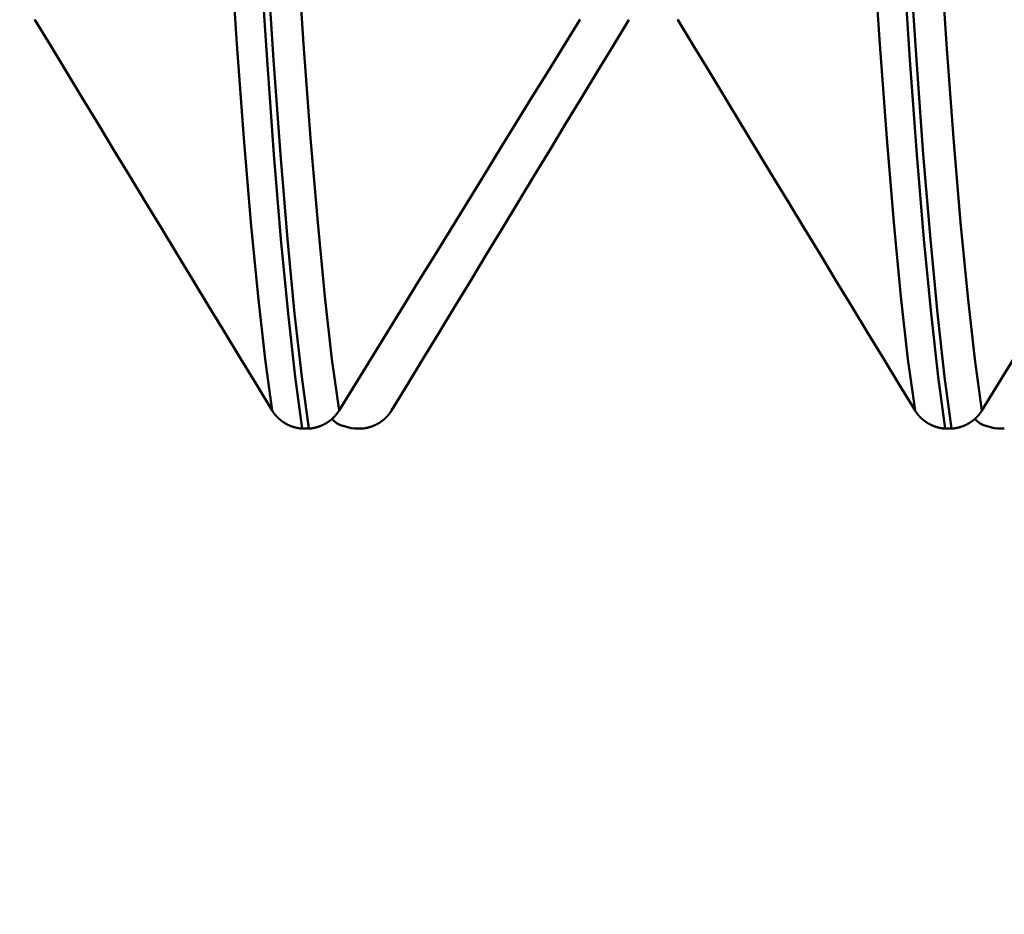
# Model space of a CAD drawing. Extents: x -50 to 107, y -39 to 95.
# Drawn here: x 59 to 61, y -6 to -4 of the extents above; entities that cross this region are included whole.
import ezdxf

# ---------------------------------------------------------------- set-up
doc = ezdxf.new("R2010")
doc.units = 0
doc.header["$PDMODE"] = 1
doc.layers.add('1', color=4, linetype='Continuous', lineweight=50)
doc.layers.add('SK2', color=7, linetype='Continuous', lineweight=25)
doc.styles.add('STANDARD 3.5 mm', font='monos.ttf', dxfattribs={"height": 3.5})
doc.dimstyles.new('AM_DIN', dxfattribs={"dimtxt": 3.5, "dimasz": 2.5, "dimexe": 2, "dimexo": 1, "dimgap": 1, "dimtad": 1, "dimdec": 1, "dimzin": 0, "dimdsep": 46, "dimtxsty": 'STANDARD 3.5 mm', "dimcen": 0.09, "dimadec": 0, "dimazin": 2, "dimtm": 1e-09, "dimtfac": 0.707107, "dimtmove": 0, "dimatfit": 3, "dimfxl": 1, "dimtolj": 1, "dimtzin": 0, "dimlwd": -1, "dimlwe": -1, "dimarcsym": 0})

# ---------------------------------------------------------------- blocks, each defined once
blk = doc.blocks.new('*D30')
at = {"layer": 'DEFPOINTS', "color": 0}
for p in [(67.9803, 5.117), (-28, -2.6), (-28, -25)]:
    blk.add_point(p, dxfattribs=at)
at = {"layer": 'SK2', "color": 0}
for p, q in [((67.9803, 4.117), (67.9803, -32)), ((-28, -3.6), (-28, -32)), ((65.4803, -30), (-25.5, -30))]:
    blk.add_line(p, q, dxfattribs=at)
for points in [[(-25.5, -29.5833), (-25.5, -30.4167), (-28, -30)], [(65.4803, -30.4167), (65.4803, -29.5833), (67.9803, -30)]]:
    blk.add_solid(points, dxfattribs=at)
at = {"layer": 'SK2', "color": 0, "insert": (19.8068, -27.1887), "char_height": 3.5, "attachment_point": 5, "style": 'STANDARD 3.5 mm'}
blk.add_mtext('\\A1;96.0', dxfattribs=at)

msp = doc.modelspace()

# ---------------------------------------------------------------- linework, layer by layer
at = {"layer": '1'}
for p, q in [((59.1852, -4.9446), (59.1726, -4.9446)), ((59.275, -4.9446), (59.2876, -4.9446)), ((60.4352, -4.9446), (60.4226, -4.9446)), ((60.525, -4.9446), (60.5376, -4.9446))]:
    msp.add_line(p, q, dxfattribs=at)
for points in [[(59.1141, -4.9095), (59.1003, -4.8097), (59.0865, -4.6874), (59.0726, -4.5438), (59.0589, -4.38), (59.0453, -4.197), (59.0321, -3.9964), (59.0192, -3.7802), (59.0067, -3.5488), (58.994, -3.3017), (58.9809, -3.0375), (58.9676, -2.7575)], [(59.244, -4.9095), (59.2303, -4.8097), (59.2164, -4.6874), (59.2026, -4.5438), (59.1888, -4.38), (59.1752, -4.197), (59.162, -3.9964), (59.1491, -3.7802), (59.1366, -3.5488), (59.1239, -3.3017), (59.1108, -3.0375), (59.0975, -2.7575)], [(60.3641, -4.9095), (60.3503, -4.8097), (60.3365, -4.6874), (60.3226, -4.5438), (60.3089, -4.38), (60.2953, -4.197), (60.2821, -3.9964), (60.2692, -3.7802), (60.2567, -3.5488), (60.244, -3.3017), (60.2309, -3.0375), (60.2176, -2.7575)], [(60.494, -4.9095), (60.4803, -4.8097), (60.4664, -4.6874), (60.4526, -4.5438), (60.4388, -4.38), (60.4252, -4.197), (60.412, -3.9964), (60.3991, -3.7802), (60.3866, -3.5488), (60.3739, -3.3017), (60.3608, -3.0375), (60.3475, -2.7575)], [(59.1726, -4.9446), (59.1589, -4.844), (59.1451, -4.7209), (59.1312, -4.5764), (59.1175, -4.4116), (59.104, -4.2276), (59.0907, -4.0258), (59.0779, -3.8085), (59.0654, -3.5759), (59.0527, -3.3275), (59.0397, -3.0619), (59.0263, -2.7805)], [(59.1852, -4.9446), (59.1715, -4.844), (59.1577, -4.7209), (59.1438, -4.5764), (59.1301, -4.4116), (59.1166, -4.2276), (59.1034, -4.0258), (59.0905, -3.8085), (59.078, -3.5759), (59.0653, -3.3275), (59.0523, -3.0619), (59.0389, -2.7805)], [(60.4226, -4.9446), (60.4089, -4.844), (60.3951, -4.7209), (60.3812, -4.5764), (60.3675, -4.4116), (60.354, -4.2276), (60.3407, -4.0258), (60.3279, -3.8085), (60.3154, -3.5759), (60.3027, -3.3275), (60.2897, -3.0619), (60.2763, -2.7805)], [(60.4352, -4.9446), (60.4215, -4.844), (60.4077, -4.7209), (60.3938, -4.5764), (60.3801, -4.4116), (60.3666, -4.2276), (60.3534, -4.0258), (60.3405, -3.8085), (60.328, -3.5759), (60.3153, -3.3275), (60.3023, -3.0619), (60.2889, -2.7805)], [(58.6527, -4.1494), (58.6523, -4.1487)], [(59.1141, -4.9095), (59.0833, -4.8588), (59.0525, -4.8082), (59.0217, -4.7575), (58.9909, -4.7069), (58.9602, -4.6562), (58.9294, -4.6055), (58.8986, -4.5549), (58.8679, -4.5042), (58.8371, -4.4535), (58.8064, -4.4028), (58.7756, -4.3522), (58.7449, -4.3015), (58.7142, -4.2508), (58.6834, -4.2001), (58.6527, -4.1494)], [(59.7122, -4.1494), (59.681, -4.2001), (59.6498, -4.2507), (59.6185, -4.3014), (59.5873, -4.3521), (59.5561, -4.4027), (59.5249, -4.4534), (59.4937, -4.5041), (59.4625, -4.5548), (59.4313, -4.6054), (59.4, -4.6561), (59.3688, -4.7068), (59.3376, -4.7575), (59.3064, -4.8081), (59.2752, -4.8588), (59.244, -4.9095)], [(59.3461, -4.9095), (59.3769, -4.8588), (59.4077, -4.8082), (59.4385, -4.7575), (59.4693, -4.7069), (59.5001, -4.6562), (59.5308, -4.6055), (59.5616, -4.5549), (59.5923, -4.5042), (59.6231, -4.4535), (59.6538, -4.4028), (59.6846, -4.3522), (59.7153, -4.3015), (59.746, -4.2508), (59.7768, -4.2001), (59.8075, -4.1494)], [(59.7127, -4.1487), (59.7122, -4.1494)], [(59.9027, -4.1494), (59.9023, -4.1487)], [(60.3641, -4.9095), (60.3333, -4.8588), (60.3025, -4.8082), (60.2717, -4.7575), (60.2409, -4.7069), (60.2102, -4.6562), (60.1794, -4.6055), (60.1486, -4.5549), (60.1179, -4.5042), (60.0871, -4.4535), (60.0564, -4.4028), (60.0256, -4.3522), (59.9949, -4.3015), (59.9642, -4.2508), (59.9334, -4.2001), (59.9027, -4.1494)], [(60.9622, -4.1494), (60.931, -4.2001), (60.8998, -4.2507), (60.8685, -4.3014), (60.8373, -4.3521), (60.8061, -4.4027), (60.7749, -4.4534), (60.7437, -4.5041), (60.7125, -4.5548), (60.6813, -4.6054), (60.65, -4.6561), (60.6188, -4.7068), (60.5876, -4.7575), (60.5564, -4.8081), (60.5252, -4.8588), (60.494, -4.9095)], [(59.1726, -4.9446), (59.1723, -4.9446), (59.1721, -4.9446), (59.1718, -4.9445), (59.1715, -4.9445), (59.1712, -4.9445), (59.1709, -4.9445), (59.1707, -4.9444), (59.1704, -4.9444), (59.1701, -4.9444), (59.1698, -4.9443), (59.1695, -4.9443), (59.1693, -4.9443), (59.169, -4.9442), (59.1687, -4.9442), (59.1684, -4.9442), (59.1682, -4.9441), (59.1679, -4.9441), (59.1676, -4.944), (59.1673, -4.944), (59.167, -4.944), (59.1668, -4.9439), (59.1665, -4.9439), (59.1662, -4.9438), (59.1659, -4.9438), (59.1656, -4.9437), (59.1654, -4.9437), (59.1651, -4.9436), (59.1648, -4.9436), (59.1645, -4.9435), (59.1643, -4.9435), (59.164, -4.9434), (59.1637, -4.9434), (59.1634, -4.9433), (59.1632, -4.9433), (59.1629, -4.9432), (59.1626, -4.9432), (59.1623, -4.9431), (59.1621, -4.943), (59.1618, -4.943), (59.1615, -4.9429), (59.1612, -4.9429), (59.161, -4.9428), (59.1607, -4.9427), (59.1604, -4.9427), (59.1601, -4.9426), (59.1599, -4.9425), (59.1596, -4.9425), (59.1593, -4.9424), (59.159, -4.9423), (59.1588, -4.9423), (59.1585, -4.9422), (59.1582, -4.9421), (59.158, -4.942), (59.1577, -4.942), (59.1574, -4.9419), (59.1571, -4.9418), (59.1569, -4.9417), (59.1566, -4.9416), (59.1563, -4.9416), (59.1561, -4.9415), (59.1558, -4.9414), (59.1555, -4.9413), (59.1553, -4.9412), (59.155, -4.9412), (59.1547, -4.9411), (59.1545, -4.941), (59.1542, -4.9409), (59.1539, -4.9408), (59.1537, -4.9407), (59.1534, -4.9406), (59.1531, -4.9405), (59.1529, -4.9404), (59.1526, -4.9404), (59.1523, -4.9403), (59.1521, -4.9402), (59.1518, -4.9401), (59.1516, -4.94), (59.1513, -4.9399), (59.151, -4.9398), (59.1508, -4.9397), (59.1505, -4.9396), (59.1502, -4.9395), (59.15, -4.9394), (59.1497, -4.9393), (59.1495, -4.9392), (59.1492, -4.9391), (59.149, -4.939), (59.1487, -4.9389), (59.1484, -4.9387), (59.1482, -4.9386), (59.1479, -4.9385), (59.1477, -4.9384), (59.1474, -4.9383), (59.1472, -4.9382), (59.1469, -4.9381), (59.1467, -4.938), (59.1464, -4.9379), (59.1462, -4.9377), (59.1459, -4.9376), (59.1457, -4.9375), (59.1454, -4.9374), (59.1451, -4.9373), (59.1449, -4.9371), (59.1446, -4.937), (59.1444, -4.9369), (59.1441, -4.9368), (59.1439, -4.9367), (59.1437, -4.9365), (59.1434, -4.9364), (59.1432, -4.9363), (59.1429, -4.9361), (59.1427, -4.936), (59.1424, -4.9359), (59.1422, -4.9358), (59.1419, -4.9356), (59.1417, -4.9355), (59.1414, -4.9354), (59.1412, -4.9352), (59.1409, -4.9351), (59.1407, -4.935), (59.1405, -4.9348), (59.1402, -4.9347), (59.14, -4.9345), (59.1397, -4.9344), (59.1395, -4.9343), (59.1393, -4.9341), (59.139, -4.934), (59.1388, -4.9338), (59.1385, -4.9337), (59.1383, -4.9336), (59.1381, -4.9334), (59.1378, -4.9333), (59.1376, -4.9331), (59.1374, -4.933), (59.1371, -4.9328), (59.1369, -4.9327), (59.1367, -4.9325), (59.1364, -4.9324), (59.1362, -4.9322), (59.136, -4.9321), (59.1357, -4.9319), (59.1355, -4.9318), (59.1353, -4.9316), (59.1351, -4.9314), (59.1348, -4.9313), (59.1346, -4.9311), (59.1344, -4.931), (59.1341, -4.9308), (59.1339, -4.9307), (59.1337, -4.9305), (59.1335, -4.9303), (59.1332, -4.9302), (59.133, -4.93), (59.1328, -4.9299), (59.1326, -4.9297), (59.1324, -4.9295), (59.1321, -4.9294), (59.1319, -4.9292), (59.1317, -4.929), (59.1315, -4.9289), (59.1313, -4.9287), (59.131, -4.9285), (59.1308, -4.9283), (59.1306, -4.9282), (59.1304, -4.928), (59.1302, -4.9278), (59.13, -4.9277), (59.1298, -4.9275), (59.1296, -4.9273), (59.1293, -4.9271), (59.1291, -4.927), (59.1289, -4.9268), (59.1287, -4.9266), (59.1285, -4.9264), (59.1283, -4.9262), (59.1281, -4.9261), (59.1279, -4.9259), (59.1277, -4.9257), (59.1275, -4.9255), (59.1273, -4.9253), (59.1271, -4.9252), (59.1269, -4.925), (59.1267, -4.9248), (59.1265, -4.9246), (59.1263, -4.9244), (59.1261, -4.9242), (59.1259, -4.924), (59.1257, -4.9239), (59.1255, -4.9237), (59.1253, -4.9235), (59.1251, -4.9233), (59.1249, -4.9231), (59.1247, -4.9229), (59.1245, -4.9227), (59.1243, -4.9225), (59.1241, -4.9223), (59.1239, -4.9221), (59.1237, -4.9219), (59.1235, -4.9217), (59.1234, -4.9215), (59.1232, -4.9213), (59.123, -4.9211), (59.1228, -4.9209), (59.1226, -4.9207), (59.1224, -4.9205), (59.1222, -4.9203), (59.1221, -4.9201), (59.1219, -4.9199), (59.1217, -4.9197), (59.1215, -4.9195), (59.1213, -4.9193), (59.1211, -4.9191), (59.121, -4.9189), (59.1208, -4.9187), (59.1206, -4.9185), (59.1204, -4.9183), (59.1203, -4.9181), (59.1201, -4.9179), (59.1199, -4.9176), (59.1197, -4.9174), (59.1196, -4.9172), (59.1194, -4.917), (59.1192, -4.9168), (59.1191, -4.9166), (59.1189, -4.9164), (59.1187, -4.9162), (59.1186, -4.9159), (59.1184, -4.9157), (59.1182, -4.9155), (59.1181, -4.9153), (59.1179, -4.9151), (59.1177, -4.9149), (59.1176, -4.9146), (59.1174, -4.9144), (59.1173, -4.9142), (59.1171, -4.914), (59.1169, -4.9138), (59.1168, -4.9135), (59.1166, -4.9133), (59.1165, -4.9131), (59.1163, -4.9129), (59.1162, -4.9127), (59.116, -4.9124), (59.1159, -4.9122), (59.1157, -4.912), (59.1156, -4.9118), (59.1154, -4.9115), (59.1153, -4.9113), (59.1151, -4.9111), (59.115, -4.9109), (59.1148, -4.9106), (59.1147, -4.9104), (59.1145, -4.9102), (59.1144, -4.9099), (59.1143, -4.9097), (59.1141, -4.9095)], [(59.244, -4.9095), (59.2439, -4.9097), (59.2437, -4.9099), (59.2436, -4.9102), (59.2434, -4.9104), (59.2433, -4.9106), (59.2432, -4.9109), (59.243, -4.9111), (59.2429, -4.9113), (59.2427, -4.9115), (59.2426, -4.9118), (59.2424, -4.912), (59.2423, -4.9122), (59.2421, -4.9124), (59.2419, -4.9126), (59.2418, -4.9129), (59.2416, -4.9131), (59.2415, -4.9133), (59.2413, -4.9135), (59.2412, -4.9137), (59.241, -4.914), (59.2408, -4.9142), (59.2407, -4.9144), (59.2405, -4.9146), (59.2404, -4.9148), (59.2402, -4.9151), (59.24, -4.9153), (59.2399, -4.9155), (59.2397, -4.9157), (59.2395, -4.9159), (59.2394, -4.9161), (59.2392, -4.9163), (59.239, -4.9166), (59.2389, -4.9168), (59.2387, -4.917), (59.2385, -4.9172), (59.2383, -4.9174), (59.2382, -4.9176), (59.238, -4.9178), (59.2378, -4.918), (59.2376, -4.9182), (59.2375, -4.9185), (59.2373, -4.9187), (59.2371, -4.9189), (59.2369, -4.9191), (59.2367, -4.9193), (59.2366, -4.9195), (59.2364, -4.9197), (59.2362, -4.9199), (59.236, -4.9201), (59.2358, -4.9203), (59.2356, -4.9205), (59.2355, -4.9207), (59.2353, -4.9209), (59.2351, -4.9211), (59.2349, -4.9213), (59.2347, -4.9215), (59.2345, -4.9217), (59.2343, -4.9219), (59.2341, -4.9221), (59.2339, -4.9223), (59.2338, -4.9225), (59.2336, -4.9227), (59.2334, -4.9229), (59.2332, -4.9231), (59.233, -4.9232), (59.2328, -4.9234), (59.2326, -4.9236), (59.2324, -4.9238), (59.2322, -4.924), (59.232, -4.9242), (59.2318, -4.9244), (59.2316, -4.9246), (59.2314, -4.9248), (59.2312, -4.9249), (59.231, -4.9251), (59.2308, -4.9253), (59.2306, -4.9255), (59.2304, -4.9257), (59.2302, -4.9259), (59.2299, -4.926), (59.2297, -4.9262), (59.2295, -4.9264), (59.2293, -4.9266), (59.2291, -4.9267), (59.2289, -4.9269), (59.2287, -4.9271), (59.2285, -4.9273), (59.2283, -4.9274), (59.2281, -4.9276), (59.2278, -4.9278), (59.2276, -4.928), (59.2274, -4.9281), (59.2272, -4.9283), (59.227, -4.9285), (59.2268, -4.9286), (59.2266, -4.9288), (59.2263, -4.929), (59.2261, -4.9291), (59.2259, -4.9293), (59.2257, -4.9295), (59.2255, -4.9296), (59.2252, -4.9298), (59.225, -4.93), (59.2248, -4.9301), (59.2246, -4.9303), (59.2243, -4.9305), (59.2241, -4.9306), (59.2239, -4.9308), (59.2237, -4.9309), (59.2234, -4.9311), (59.2232, -4.9313), (59.223, -4.9314), (59.2227, -4.9316), (59.2225, -4.9317), (59.2223, -4.9319), (59.2221, -4.932), (59.2218, -4.9322), (59.2216, -4.9323), (59.2214, -4.9325), (59.2211, -4.9326), (59.2209, -4.9328), (59.2207, -4.9329), (59.2204, -4.9331), (59.2202, -4.9332), (59.2199, -4.9334), (59.2197, -4.9335), (59.2195, -4.9337), (59.2192, -4.9338), (59.219, -4.9339), (59.2188, -4.9341), (59.2185, -4.9342), (59.2183, -4.9344), (59.218, -4.9345), (59.2178, -4.9346), (59.2175, -4.9348), (59.2173, -4.9349), (59.2171, -4.9351), (59.2168, -4.9352), (59.2166, -4.9353), (59.2163, -4.9355), (59.2161, -4.9356), (59.2158, -4.9357), (59.2156, -4.9358), (59.2153, -4.936), (59.2151, -4.9361), (59.2148, -4.9362), (59.2146, -4.9364), (59.2143, -4.9365), (59.2141, -4.9366), (59.2138, -4.9367), (59.2136, -4.9369), (59.2133, -4.937), (59.2131, -4.9371), (59.2128, -4.9372), (59.2126, -4.9373), (59.2123, -4.9375), (59.2121, -4.9376), (59.2118, -4.9377), (59.2116, -4.9378), (59.2113, -4.9379), (59.2111, -4.938), (59.2108, -4.9382), (59.2106, -4.9383), (59.2103, -4.9384), (59.21, -4.9385), (59.2098, -4.9386), (59.2095, -4.9387), (59.2093, -4.9388), (59.209, -4.9389), (59.2088, -4.939), (59.2085, -4.9391), (59.2082, -4.9392), (59.208, -4.9394), (59.2077, -4.9395), (59.2075, -4.9396), (59.2072, -4.9397), (59.2069, -4.9398), (59.2067, -4.9399), (59.2064, -4.94), (59.2061, -4.94), (59.2059, -4.9401), (59.2056, -4.9402), (59.2054, -4.9403), (59.2051, -4.9404), (59.2048, -4.9405), (59.2046, -4.9406), (59.2043, -4.9407), (59.204, -4.9408), (59.2038, -4.9409), (59.2035, -4.941), (59.2032, -4.9411), (59.203, -4.9411), (59.2027, -4.9412), (59.2024, -4.9413), (59.2022, -4.9414), (59.2019, -4.9415), (59.2016, -4.9416), (59.2013, -4.9416), (59.2011, -4.9417), (59.2008, -4.9418), (59.2005, -4.9419), (59.2003, -4.9419), (59.2, -4.942), (59.1997, -4.9421), (59.1994, -4.9422), (59.1992, -4.9422), (59.1989, -4.9423), (59.1986, -4.9424), (59.1983, -4.9425), (59.1981, -4.9425), (59.1978, -4.9426), (59.1975, -4.9427), (59.1972, -4.9427), (59.197, -4.9428), (59.1967, -4.9428), (59.1964, -4.9429), (59.1961, -4.943), (59.1959, -4.943), (59.1956, -4.9431), (59.1953, -4.9432), (59.195, -4.9432), (59.1948, -4.9433), (59.1945, -4.9433), (59.1942, -4.9434), (59.1939, -4.9434), (59.1936, -4.9435), (59.1934, -4.9435), (59.1931, -4.9436), (59.1928, -4.9436), (59.1925, -4.9437), (59.1923, -4.9437), (59.192, -4.9438), (59.1917, -4.9438), (59.1914, -4.9439), (59.1911, -4.9439), (59.1909, -4.944), (59.1906, -4.944), (59.1903, -4.944), (59.19, -4.9441), (59.1897, -4.9441), (59.1895, -4.9442), (59.1892, -4.9442), (59.1889, -4.9442), (59.1886, -4.9443), (59.1883, -4.9443), (59.1881, -4.9443), (59.1878, -4.9444), (59.1875, -4.9444), (59.1872, -4.9444), (59.1869, -4.9445), (59.1866, -4.9445), (59.1864, -4.9445), (59.1861, -4.9445), (59.1858, -4.9446), (59.1855, -4.9446), (59.1852, -4.9446)], [(59.2876, -4.9446), (59.2879, -4.9446), (59.2882, -4.9446), (59.2884, -4.9445), (59.2887, -4.9445), (59.289, -4.9445), (59.2893, -4.9445), (59.2895, -4.9444), (59.2898, -4.9444), (59.2901, -4.9444), (59.2904, -4.9443), (59.2907, -4.9443), (59.2909, -4.9443), (59.2912, -4.9442), (59.2915, -4.9442), (59.2918, -4.9442), (59.2921, -4.9441), (59.2923, -4.9441), (59.2926, -4.944), (59.2929, -4.944), (59.2932, -4.944), (59.2935, -4.9439), (59.2937, -4.9439), (59.294, -4.9438), (59.2943, -4.9438), (59.2946, -4.9437), (59.2948, -4.9437), (59.2951, -4.9436), (59.2954, -4.9436), (59.2957, -4.9435), (59.296, -4.9435), (59.2962, -4.9434), (59.2965, -4.9434), (59.2968, -4.9433), (59.2971, -4.9433), (59.2973, -4.9432), (59.2976, -4.9432), (59.2979, -4.9431), (59.2982, -4.943), (59.2984, -4.943), (59.2987, -4.9429), (59.299, -4.9429), (59.2993, -4.9428), (59.2995, -4.9427), (59.2998, -4.9427), (59.3001, -4.9426), (59.3004, -4.9425), (59.3006, -4.9425), (59.3009, -4.9424), (59.3012, -4.9423), (59.3014, -4.9423), (59.3017, -4.9422), (59.302, -4.9421), (59.3023, -4.942), (59.3025, -4.942), (59.3028, -4.9419), (59.3031, -4.9418), (59.3033, -4.9417), (59.3036, -4.9416), (59.3039, -4.9416), (59.3041, -4.9415), (59.3044, -4.9414), (59.3047, -4.9413), (59.305, -4.9412), (59.3052, -4.9412), (59.3055, -4.9411), (59.3058, -4.941), (59.306, -4.9409), (59.3063, -4.9408), (59.3066, -4.9407), (59.3068, -4.9406), (59.3071, -4.9405), (59.3073, -4.9404), (59.3076, -4.9404), (59.3079, -4.9403), (59.3081, -4.9402), (59.3084, -4.9401), (59.3087, -4.94), (59.3089, -4.9399), (59.3092, -4.9398), (59.3094, -4.9397), (59.3097, -4.9396), (59.31, -4.9395), (59.3102, -4.9394), (59.3105, -4.9393), (59.3107, -4.9392), (59.311, -4.9391), (59.3113, -4.939), (59.3115, -4.9389), (59.3118, -4.9387), (59.312, -4.9386), (59.3123, -4.9385), (59.3125, -4.9384), (59.3128, -4.9383), (59.313, -4.9382), (59.3133, -4.9381), (59.3136, -4.938), (59.3138, -4.9379), (59.3141, -4.9377), (59.3143, -4.9376), (59.3146, -4.9375), (59.3148, -4.9374), (59.3151, -4.9373), (59.3153, -4.9371), (59.3156, -4.937), (59.3158, -4.9369), (59.3161, -4.9368), (59.3163, -4.9367), (59.3166, -4.9365), (59.3168, -4.9364), (59.3171, -4.9363), (59.3173, -4.9361), (59.3176, -4.936), (59.3178, -4.9359), (59.318, -4.9358), (59.3183, -4.9356), (59.3185, -4.9355), (59.3188, -4.9354), (59.319, -4.9352), (59.3193, -4.9351), (59.3195, -4.935), (59.3197, -4.9348), (59.32, -4.9347), (59.3202, -4.9345), (59.3205, -4.9344), (59.3207, -4.9343), (59.321, -4.9341), (59.3212, -4.934), (59.3214, -4.9338), (59.3217, -4.9337), (59.3219, -4.9336), (59.3221, -4.9334), (59.3224, -4.9333), (59.3226, -4.9331), (59.3228, -4.933), (59.3231, -4.9328), (59.3233, -4.9327), (59.3235, -4.9325), (59.3238, -4.9324), (59.324, -4.9322), (59.3242, -4.9321), (59.3245, -4.9319), (59.3247, -4.9318), (59.3249, -4.9316), (59.3252, -4.9314), (59.3254, -4.9313), (59.3256, -4.9311), (59.3258, -4.931), (59.3261, -4.9308), (59.3263, -4.9307), (59.3265, -4.9305), (59.3267, -4.9303), (59.327, -4.9302), (59.3272, -4.93), (59.3274, -4.9299), (59.3276, -4.9297), (59.3279, -4.9295), (59.3281, -4.9294), (59.3283, -4.9292), (59.3285, -4.929), (59.3287, -4.9289), (59.329, -4.9287), (59.3292, -4.9285), (59.3294, -4.9283), (59.3296, -4.9282), (59.3298, -4.928), (59.33, -4.9278), (59.3302, -4.9277), (59.3305, -4.9275), (59.3307, -4.9273), (59.3309, -4.9271), (59.3311, -4.927), (59.3313, -4.9268), (59.3315, -4.9266), (59.3317, -4.9264), (59.3319, -4.9262), (59.3321, -4.9261), (59.3323, -4.9259), (59.3325, -4.9257), (59.3327, -4.9255), (59.3329, -4.9253), (59.3331, -4.9252), (59.3333, -4.925), (59.3335, -4.9248), (59.3337, -4.9246), (59.3339, -4.9244), (59.3341, -4.9242), (59.3343, -4.924), (59.3345, -4.9239), (59.3347, -4.9237), (59.3349, -4.9235), (59.3351, -4.9233), (59.3353, -4.9231), (59.3355, -4.9229), (59.3357, -4.9227), (59.3359, -4.9225), (59.3361, -4.9223), (59.3363, -4.9221), (59.3365, -4.9219), (59.3367, -4.9217), (59.3369, -4.9215), (59.337, -4.9213), (59.3372, -4.9211), (59.3374, -4.9209), (59.3376, -4.9207), (59.3378, -4.9205), (59.338, -4.9203), (59.3382, -4.9201), (59.3383, -4.9199), (59.3385, -4.9197), (59.3387, -4.9195), (59.3389, -4.9193), (59.3391, -4.9191), (59.3392, -4.9189), (59.3394, -4.9187), (59.3396, -4.9185), (59.3398, -4.9183), (59.3399, -4.9181), (59.3401, -4.9179), (59.3403, -4.9176), (59.3405, -4.9174), (59.3406, -4.9172), (59.3408, -4.917), (59.341, -4.9168), (59.3412, -4.9166), (59.3413, -4.9164), (59.3415, -4.9162), (59.3417, -4.9159), (59.3418, -4.9157), (59.342, -4.9155), (59.3422, -4.9153), (59.3423, -4.9151), (59.3425, -4.9149), (59.3426, -4.9146), (59.3428, -4.9144), (59.343, -4.9142), (59.3431, -4.914), (59.3433, -4.9138), (59.3434, -4.9135), (59.3436, -4.9133), (59.3437, -4.9131), (59.3439, -4.9129), (59.3441, -4.9127), (59.3442, -4.9124), (59.3444, -4.9122), (59.3445, -4.912), (59.3447, -4.9118), (59.3448, -4.9115), (59.345, -4.9113), (59.3451, -4.9111), (59.3452, -4.9109), (59.3454, -4.9106), (59.3455, -4.9104), (59.3457, -4.9102), (59.3458, -4.9099), (59.346, -4.9097), (59.3461, -4.9095)], [(60.4226, -4.9446), (60.4223, -4.9446), (60.4221, -4.9446), (60.4218, -4.9445), (60.4215, -4.9445), (60.4212, -4.9445), (60.4209, -4.9445), (60.4207, -4.9444), (60.4204, -4.9444), (60.4201, -4.9444), (60.4198, -4.9443), (60.4195, -4.9443), (60.4193, -4.9443), (60.419, -4.9442), (60.4187, -4.9442), (60.4184, -4.9442), (60.4182, -4.9441), (60.4179, -4.9441), (60.4176, -4.944), (60.4173, -4.944), (60.417, -4.944), (60.4168, -4.9439), (60.4165, -4.9439), (60.4162, -4.9438), (60.4159, -4.9438), (60.4156, -4.9437), (60.4154, -4.9437), (60.4151, -4.9436), (60.4148, -4.9436), (60.4145, -4.9435), (60.4143, -4.9435), (60.414, -4.9434), (60.4137, -4.9434), (60.4134, -4.9433), (60.4132, -4.9433), (60.4129, -4.9432), (60.4126, -4.9432), (60.4123, -4.9431), (60.4121, -4.943), (60.4118, -4.943), (60.4115, -4.9429), (60.4112, -4.9429), (60.411, -4.9428), (60.4107, -4.9427), (60.4104, -4.9427), (60.4101, -4.9426), (60.4099, -4.9425), (60.4096, -4.9425), (60.4093, -4.9424), (60.409, -4.9423), (60.4088, -4.9423), (60.4085, -4.9422), (60.4082, -4.9421), (60.408, -4.942), (60.4077, -4.942), (60.4074, -4.9419), (60.4071, -4.9418), (60.4069, -4.9417), (60.4066, -4.9416), (60.4063, -4.9416), (60.4061, -4.9415), (60.4058, -4.9414), (60.4055, -4.9413), (60.4053, -4.9412), (60.405, -4.9412), (60.4047, -4.9411), (60.4045, -4.941), (60.4042, -4.9409), (60.4039, -4.9408), (60.4037, -4.9407), (60.4034, -4.9406), (60.4031, -4.9405), (60.4029, -4.9404), (60.4026, -4.9404), (60.4023, -4.9403), (60.4021, -4.9402), (60.4018, -4.9401), (60.4016, -4.94), (60.4013, -4.9399), (60.401, -4.9398), (60.4008, -4.9397), (60.4005, -4.9396), (60.4002, -4.9395), (60.4, -4.9394), (60.3997, -4.9393), (60.3995, -4.9392), (60.3992, -4.9391), (60.399, -4.939), (60.3987, -4.9389), (60.3984, -4.9387), (60.3982, -4.9386), (60.3979, -4.9385), (60.3977, -4.9384), (60.3974, -4.9383), (60.3972, -4.9382), (60.3969, -4.9381), (60.3967, -4.938), (60.3964, -4.9379), (60.3962, -4.9377), (60.3959, -4.9376), (60.3957, -4.9375), (60.3954, -4.9374), (60.3951, -4.9373), (60.3949, -4.9371), (60.3946, -4.937), (60.3944, -4.9369), (60.3941, -4.9368), (60.3939, -4.9367), (60.3937, -4.9365), (60.3934, -4.9364), (60.3932, -4.9363), (60.3929, -4.9361), (60.3927, -4.936), (60.3924, -4.9359), (60.3922, -4.9358), (60.3919, -4.9356), (60.3917, -4.9355), (60.3914, -4.9354), (60.3912, -4.9352), (60.3909, -4.9351), (60.3907, -4.935), (60.3905, -4.9348), (60.3902, -4.9347), (60.39, -4.9345), (60.3897, -4.9344), (60.3895, -4.9343), (60.3893, -4.9341), (60.389, -4.934), (60.3888, -4.9338), (60.3885, -4.9337), (60.3883, -4.9336), (60.3881, -4.9334), (60.3878, -4.9333), (60.3876, -4.9331), (60.3874, -4.933), (60.3871, -4.9328), (60.3869, -4.9327), (60.3867, -4.9325), (60.3864, -4.9324), (60.3862, -4.9322), (60.386, -4.9321), (60.3857, -4.9319), (60.3855, -4.9318), (60.3853, -4.9316), (60.3851, -4.9314), (60.3848, -4.9313), (60.3846, -4.9311), (60.3844, -4.931), (60.3841, -4.9308), (60.3839, -4.9307), (60.3837, -4.9305), (60.3835, -4.9303), (60.3832, -4.9302), (60.383, -4.93), (60.3828, -4.9299), (60.3826, -4.9297), (60.3824, -4.9295), (60.3821, -4.9294), (60.3819, -4.9292), (60.3817, -4.929), (60.3815, -4.9289), (60.3813, -4.9287), (60.381, -4.9285), (60.3808, -4.9283), (60.3806, -4.9282), (60.3804, -4.928), (60.3802, -4.9278), (60.38, -4.9277), (60.3798, -4.9275), (60.3796, -4.9273), (60.3793, -4.9271), (60.3791, -4.927), (60.3789, -4.9268), (60.3787, -4.9266), (60.3785, -4.9264), (60.3783, -4.9262), (60.3781, -4.9261), (60.3779, -4.9259), (60.3777, -4.9257), (60.3775, -4.9255), (60.3773, -4.9253), (60.3771, -4.9252), (60.3769, -4.925), (60.3767, -4.9248), (60.3765, -4.9246), (60.3763, -4.9244), (60.3761, -4.9242), (60.3759, -4.924), (60.3757, -4.9239), (60.3755, -4.9237), (60.3753, -4.9235), (60.3751, -4.9233), (60.3749, -4.9231), (60.3747, -4.9229), (60.3745, -4.9227), (60.3743, -4.9225), (60.3741, -4.9223), (60.3739, -4.9221), (60.3737, -4.9219), (60.3735, -4.9217), (60.3734, -4.9215), (60.3732, -4.9213), (60.373, -4.9211), (60.3728, -4.9209), (60.3726, -4.9207), (60.3724, -4.9205), (60.3722, -4.9203), (60.3721, -4.9201), (60.3719, -4.9199), (60.3717, -4.9197), (60.3715, -4.9195), (60.3713, -4.9193), (60.3711, -4.9191), (60.371, -4.9189), (60.3708, -4.9187), (60.3706, -4.9185), (60.3704, -4.9183), (60.3703, -4.9181), (60.3701, -4.9179), (60.3699, -4.9176), (60.3697, -4.9174), (60.3696, -4.9172), (60.3694, -4.917), (60.3692, -4.9168), (60.3691, -4.9166), (60.3689, -4.9164), (60.3687, -4.9162), (60.3686, -4.9159), (60.3684, -4.9157), (60.3682, -4.9155), (60.3681, -4.9153), (60.3679, -4.9151), (60.3677, -4.9149), (60.3676, -4.9146), (60.3674, -4.9144), (60.3673, -4.9142), (60.3671, -4.914), (60.3669, -4.9138), (60.3668, -4.9135), (60.3666, -4.9133), (60.3665, -4.9131), (60.3663, -4.9129), (60.3662, -4.9127), (60.366, -4.9124), (60.3659, -4.9122), (60.3657, -4.912), (60.3656, -4.9118), (60.3654, -4.9115), (60.3653, -4.9113), (60.3651, -4.9111), (60.365, -4.9109), (60.3648, -4.9106), (60.3647, -4.9104), (60.3645, -4.9102), (60.3644, -4.9099), (60.3643, -4.9097), (60.3641, -4.9095)], [(60.494, -4.9095), (60.4939, -4.9097), (60.4937, -4.9099), (60.4936, -4.9102), (60.4934, -4.9104), (60.4933, -4.9106), (60.4932, -4.9109), (60.493, -4.9111), (60.4929, -4.9113), (60.4927, -4.9115), (60.4926, -4.9118), (60.4924, -4.912), (60.4923, -4.9122), (60.4921, -4.9124), (60.4919, -4.9126), (60.4918, -4.9129), (60.4916, -4.9131), (60.4915, -4.9133), (60.4913, -4.9135), (60.4912, -4.9137), (60.491, -4.914), (60.4908, -4.9142), (60.4907, -4.9144), (60.4905, -4.9146), (60.4904, -4.9148), (60.4902, -4.9151), (60.49, -4.9153), (60.4899, -4.9155), (60.4897, -4.9157), (60.4895, -4.9159), (60.4894, -4.9161), (60.4892, -4.9163), (60.489, -4.9166), (60.4889, -4.9168), (60.4887, -4.917), (60.4885, -4.9172), (60.4883, -4.9174), (60.4882, -4.9176), (60.488, -4.9178), (60.4878, -4.918), (60.4876, -4.9182), (60.4875, -4.9185), (60.4873, -4.9187), (60.4871, -4.9189), (60.4869, -4.9191), (60.4867, -4.9193), (60.4866, -4.9195), (60.4864, -4.9197), (60.4862, -4.9199), (60.486, -4.9201), (60.4858, -4.9203), (60.4856, -4.9205), (60.4855, -4.9207), (60.4853, -4.9209), (60.4851, -4.9211), (60.4849, -4.9213), (60.4847, -4.9215), (60.4845, -4.9217), (60.4843, -4.9219), (60.4841, -4.9221), (60.4839, -4.9223), (60.4838, -4.9225), (60.4836, -4.9227), (60.4834, -4.9229), (60.4832, -4.9231), (60.483, -4.9232), (60.4828, -4.9234), (60.4826, -4.9236), (60.4824, -4.9238), (60.4822, -4.924), (60.482, -4.9242), (60.4818, -4.9244), (60.4816, -4.9246), (60.4814, -4.9248), (60.4812, -4.9249), (60.481, -4.9251), (60.4808, -4.9253), (60.4806, -4.9255), (60.4804, -4.9257), (60.4802, -4.9259), (60.4799, -4.926), (60.4797, -4.9262), (60.4795, -4.9264), (60.4793, -4.9266), (60.4791, -4.9267), (60.4789, -4.9269), (60.4787, -4.9271), (60.4785, -4.9273), (60.4783, -4.9274), (60.4781, -4.9276), (60.4778, -4.9278), (60.4776, -4.928), (60.4774, -4.9281), (60.4772, -4.9283), (60.477, -4.9285), (60.4768, -4.9286), (60.4766, -4.9288), (60.4763, -4.929), (60.4761, -4.9291), (60.4759, -4.9293), (60.4757, -4.9295), (60.4755, -4.9296), (60.4752, -4.9298), (60.475, -4.93), (60.4748, -4.9301), (60.4746, -4.9303), (60.4743, -4.9305), (60.4741, -4.9306), (60.4739, -4.9308), (60.4737, -4.9309), (60.4734, -4.9311), (60.4732, -4.9313), (60.473, -4.9314), (60.4727, -4.9316), (60.4725, -4.9317), (60.4723, -4.9319), (60.4721, -4.932), (60.4718, -4.9322), (60.4716, -4.9323), (60.4714, -4.9325), (60.4711, -4.9326), (60.4709, -4.9328), (60.4707, -4.9329), (60.4704, -4.9331), (60.4702, -4.9332), (60.4699, -4.9334), (60.4697, -4.9335), (60.4695, -4.9337), (60.4692, -4.9338), (60.469, -4.9339), (60.4688, -4.9341), (60.4685, -4.9342), (60.4683, -4.9344), (60.468, -4.9345), (60.4678, -4.9346), (60.4675, -4.9348), (60.4673, -4.9349), (60.4671, -4.9351), (60.4668, -4.9352), (60.4666, -4.9353), (60.4663, -4.9355), (60.4661, -4.9356), (60.4658, -4.9357), (60.4656, -4.9358), (60.4653, -4.936), (60.4651, -4.9361), (60.4648, -4.9362), (60.4646, -4.9364), (60.4643, -4.9365), (60.4641, -4.9366), (60.4638, -4.9367), (60.4636, -4.9369), (60.4633, -4.937), (60.4631, -4.9371), (60.4628, -4.9372), (60.4626, -4.9373), (60.4623, -4.9375), (60.4621, -4.9376), (60.4618, -4.9377), (60.4616, -4.9378), (60.4613, -4.9379), (60.4611, -4.938), (60.4608, -4.9382), (60.4606, -4.9383), (60.4603, -4.9384), (60.46, -4.9385), (60.4598, -4.9386), (60.4595, -4.9387), (60.4593, -4.9388), (60.459, -4.9389), (60.4588, -4.939), (60.4585, -4.9391), (60.4582, -4.9392), (60.458, -4.9394), (60.4577, -4.9395), (60.4575, -4.9396), (60.4572, -4.9397), (60.4569, -4.9398), (60.4567, -4.9399), (60.4564, -4.94), (60.4561, -4.94), (60.4559, -4.9401), (60.4556, -4.9402), (60.4554, -4.9403), (60.4551, -4.9404), (60.4548, -4.9405), (60.4546, -4.9406), (60.4543, -4.9407), (60.454, -4.9408), (60.4538, -4.9409), (60.4535, -4.941), (60.4532, -4.9411), (60.453, -4.9411), (60.4527, -4.9412), (60.4524, -4.9413), (60.4522, -4.9414), (60.4519, -4.9415), (60.4516, -4.9416), (60.4513, -4.9416), (60.4511, -4.9417), (60.4508, -4.9418), (60.4505, -4.9419), (60.4503, -4.9419), (60.45, -4.942), (60.4497, -4.9421), (60.4494, -4.9422), (60.4492, -4.9422), (60.4489, -4.9423), (60.4486, -4.9424), (60.4483, -4.9425), (60.4481, -4.9425), (60.4478, -4.9426), (60.4475, -4.9427), (60.4472, -4.9427), (60.447, -4.9428), (60.4467, -4.9428), (60.4464, -4.9429), (60.4461, -4.943), (60.4459, -4.943), (60.4456, -4.9431), (60.4453, -4.9432), (60.445, -4.9432), (60.4448, -4.9433), (60.4445, -4.9433), (60.4442, -4.9434), (60.4439, -4.9434), (60.4436, -4.9435), (60.4434, -4.9435), (60.4431, -4.9436), (60.4428, -4.9436), (60.4425, -4.9437), (60.4423, -4.9437), (60.442, -4.9438), (60.4417, -4.9438), (60.4414, -4.9439), (60.4411, -4.9439), (60.4409, -4.944), (60.4406, -4.944), (60.4403, -4.944), (60.44, -4.9441), (60.4397, -4.9441), (60.4395, -4.9442), (60.4392, -4.9442), (60.4389, -4.9442), (60.4386, -4.9443), (60.4383, -4.9443), (60.4381, -4.9443), (60.4378, -4.9444), (60.4375, -4.9444), (60.4372, -4.9444), (60.4369, -4.9445), (60.4366, -4.9445), (60.4364, -4.9445), (60.4361, -4.9445), (60.4358, -4.9446), (60.4355, -4.9446), (60.4352, -4.9446)], [(59.2301, -4.9252), (59.2349, -4.9302), (59.2407, -4.9343), (59.2471, -4.9375), (59.254, -4.94), (59.2609, -4.9419), (59.2679, -4.9434), (59.275, -4.9446)], [(60.4801, -4.9252), (60.4849, -4.9302), (60.4907, -4.9343), (60.4971, -4.9375), (60.504, -4.94), (60.5109, -4.9419), (60.5179, -4.9434), (60.525, -4.9446)]]:
    msp.add_lwpolyline(points, dxfattribs=at)

# ---------------------------------------------------------------- dimensions: what is measured, and where the dimension line sits
at = {"layer": 'SK2'}
dim = msp.add_linear_dim(base=(-28, -30), p1=(67.9803, 5.117), p2=(-28, -2.6), dimstyle='AM_DIN', dxfattribs=at)
dim.commit()
dim.dimension.update_dxf_attribs({"geometry": '*D30', "text_midpoint": (19.8068, -30), "dimtype": 160})

doc.saveas('drawing.dxf')
